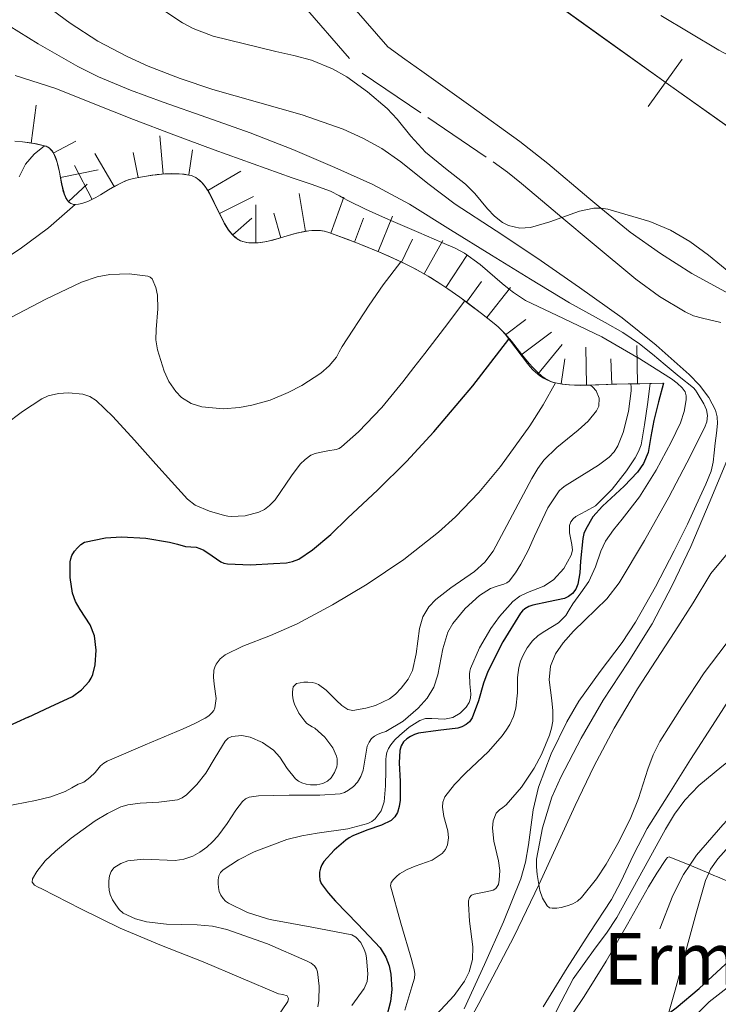
# Model space of a CAD drawing. Extents: x 566082 to 570566, y 693861 to 696874.
# Drawn here: x 567348 to 567483, y 695649 to 695839 of the extents above; entities that cross this region are included whole.
import ezdxf
from ezdxf.enums import TextEntityAlignment as Align

# ---------------------------------------------------------------- set-up
doc = ezdxf.new("R2010")
doc.units = 0
doc.header["$MEASUREMENT"] = 0
doc.linetypes.add('DGN Style 2', pattern=[45.35625, 27.21375, -18.1425])
doc.linetypes.add('DGN Style 5', pattern=[31.749375, 13.606875, -18.1425])
for name, color, linetype in [('Nivel 12', 7, 'Continuous'), ('Nivel 20', 7, 'Continuous'), ('Nivel 5', 7, 'Continuous'), ('Nivel 59', 7, 'Continuous'), ('Nivel 6', 7, 'Continuous'), ('Nivel 60', 7, 'Continuous'), ('Nivel 7', 7, 'Continuous'), ('Nivel 8', 7, 'Continuous'), ('Nivel 9', 7, 'Continuous')]:
    doc.layers.add(name, color=color, linetype=linetype)
doc.styles.add('Style-font002', font='font002.shx')

msp = doc.modelspace()

# ---------------------------------------------------------------- linework, layer by layer
at = {"layer": 'Nivel 20', "color": 7, "linetype": 'Continuous', "lineweight": 0}
msp.add_polyline3d([(567517.595, 695843.0590000001, 324.149), (567511.6950000001, 695838.0760000001, 324.231), (567505.051, 695833.345, 324.312), (567501.237, 695831.0900000001, 324.349), (567498.2110000001, 695829.763, 324.376), (567495.9280000001, 695829.101, 324.397), (567494.24, 695828.844, 324.413), (567491.797, 695828.926, 324.438), (567489.523, 695829.6699999999, 324.465), (567483.0800000001, 695833.1240000001, 324.547), (567471.8940000001, 695839.7790000001, 324.69)], dxfattribs=at)
at = {"layer": 'Nivel 5', "color": 30, "linetype": 'Continuous', "lineweight": 0}
for p, q in [((567350.3600000001, 695815.179, 0.011), (567351.3430000001, 695822.4990000001, 0.011)), ((567375.862, 695809.183, 0.011), (567375.2050000001, 695816.5390000001, 0.011)), ((567354.631, 695813.2150000001, 0.011), (567358.963, 695815.557, 0.011)), ((567366.409, 695806.7779999999, 0.011), (567362.665, 695813.1429999999, 0.011)), ((567370.9890000001, 695808.5009999999, 0.011), (567370.041, 695813.3319999999, 0.011)), ((567380.7690000001, 695809.0120000001, 0.011), (567381.4990000001, 695813.881, 0.011)), ((567362.155, 695804.3019999999, 0.011), (567358.7490000001, 695810.8559999999, 0.011)), ((567356.0290000001, 695808.517, 0.011), (567363.2679999999, 695809.9809999999, 0.011)), ((567384.459, 695805.9890000001, 0.011), (567390.824, 695809.736, 0.011)), ((567357.585, 695803.9010000001, 0.011), (567361.199, 695807.2450000001, 0.011)), ((567403.3260000001, 695798.125, 0.011), (567402.0800000001, 695805.4040000001, 0.011)), ((567386.685, 695801.5989999999, 0.011), (567393.3060000001, 695804.871, 0.011)), ((567393.756, 695795.8859999999, 0.011), (567393.7180000001, 695803.271, 0.011)), ((567408.1680000001, 695797.773, 0.011), (567410.7280000001, 695804.7010000001, 0.011)), ((567398.5630000001, 695796.895, 0.011), (567397.19, 695801.6229999999, 0.011)), ((567389.2550000001, 695797.4269999999, 0.011), (567392.969, 695800.659, 0.011)), ((567412.787, 695796.067, 0.011), (567414.493, 695800.685, 0.011)), ((567417.358, 695794.2390000001, 0.011), (567420.1229999999, 695801.088, 0.011)), ((567421.8389999999, 695792.199, 0.011), (567423.983, 695796.632, 0.011)), ((567426.1910000001, 695789.8999999999, 0.011), (567429.811, 695796.337, 0.011)), ((567430.3700000001, 695787.3, 0.011), (567434.476, 695793.4380000001, 0.011)), ((567434.388, 695784.4550000001, 0.011), (567437.297, 695788.4269999999, 0.011)), ((567438.3060000001, 695781.473, 0.011), (567442.842, 695787.3019999999, 0.011)), ((567441.9299999999, 695778.163, 0.011), (567445.858, 695781.131, 0.011)), ((567444.899, 695774.2350000001, 0.011), (567450.791, 695778.6880000001, 0.011)), ((567448.1610000001, 695770.5700000001, 0.011), (567452.851, 695776.2749999999, 0.011)), ((567457.5390000001, 695768.413, 0.011), (567457.4439999999, 695775.798, 0.011)), ((567467.382, 695768.69, 0.011), (567467.2649999999, 695776.075, 0.011)), ((567452.6300000001, 695768.679, 0.011), (567453.3840000001, 695773.5449999999, 0.011)), ((567462.46, 695768.5900000001, 0.011), (567462.2660000001, 695773.51, 0.011))]:
    msp.add_line(p, q, dxfattribs=at)
at = {"layer": 'Nivel 5', "color": 30, "linetype": 'Continuous', "lineweight": 0, "elevation": 0.001, "flags": 128}
for points in [[(567347.2280000001, 695815.5260000001), (567348.6950000001, 695815.402), (567350.8500000001, 695815.1130000001), (567352.939, 695814.665), (567353.2919999999, 695814.541), (567353.604, 695814.3729999999), (567353.881, 695814.1669999999), (567354.1259999999, 695813.9299999999), (567354.345, 695813.6680000001), (567354.5390000001, 695813.3870000001), (567354.871, 695812.7720000001), (567355.1370000001, 695812.1240000001), (567355.3530000001, 695811.466), (567355.5320000001, 695810.815), (567355.8230000001, 695809.5360000001), (567356.2790000001, 695807.2790000001), (567356.463, 695806.4809999999), (567356.6410000001, 695805.824), (567356.815, 695805.291), (567356.9839999999, 695804.8640000001), (567357.149, 695804.523), (567357.3060000001, 695804.254), (567357.4550000001, 695804.0419999999), (567357.744, 695803.729), (567357.987, 695803.547), (567358.185, 695803.443), (567358.51, 695803.342), (567358.8700000001, 695803.311), (567359.53, 695803.368), (567360.156, 695803.4990000001), (567360.7479999999, 695803.6810000001), (567361.307, 695803.898), (567361.8360000001, 695804.1370000001), (567362.837, 695804.6570000001), (567363.723, 695805.169), (567365.294, 695806.122), (567366.4879999999, 695806.824), (567367.392, 695807.31), (567368.074, 695807.638), (567368.588, 695807.8570000001), (567369.362, 695808.132), (567370.1399999999, 695808.334), (567371.4469999999, 695808.5900000001), (567372.619, 695808.7949999999), (567373.6599999999, 695808.952), (567374.577, 695809.068), (567376.1840000001, 695809.212), (567377.3800000001, 695809.26), (567378.2649999999, 695809.256), (567378.9199999999, 695809.229), (567379.8840000001, 695809.1440000001), (567380.821, 695809.004), (567381.2930000001, 695808.8859999999), (567381.7250000001, 695808.7209999999), (567382.121, 695808.517), (567382.4850000001, 695808.2790000001), (567382.8200000001, 695808.0150000001), (567383.426, 695807.415), (567383.9480000001, 695806.7620000001), (567384.405, 695806.081), (567384.8090000001, 695805.395), (567387.6059999999, 695799.7339999999), (567387.9890000001, 695799.084), (567388.3400000001, 695798.547), (567388.663, 695798.1059999999), (567389.2679999999, 695797.4110000001), (567389.7609999999, 695796.963), (567390.1540000001, 695796.6740000001), (567390.788, 695796.324), (567391.479, 695796.084), (567391.9569999999, 695795.983), (567392.8999999999, 695795.881), (567393.8019999999, 695795.8859999999), (567394.662, 695795.9650000001), (567395.4780000001, 695796.095), (567397.0290000001, 695796.449), (567399.7820000001, 695797.2490000001), (567401.848, 695797.8260000001), (567402.618, 695798.004)], [(567402.618, 695798.004), (567403.9510000001, 695798.2320000001), (567404.9369999999, 695798.3130000001), (567405.6669999999, 695798.3119999999), (567406.2080000001, 695798.271), (567407.0079999999, 695798.139), (567407.7919999999, 695797.912), (567413.318, 695795.871), (567417.443, 695794.2050000001), (567420.5079999999, 695792.8430000001), (567422.781, 695791.744), (567424.4680000001, 695790.868), (567426.966, 695789.4639999999), (567429.416, 695787.9380000001), (567430.774, 695787.03), (567433.0860000001, 695785.408), (567434.7779999999, 695784.169), (567437.271, 695782.2790000001), (567439.7379999999, 695780.3589999999), (567440.5179999999, 695779.6880000001), (567441.209, 695778.9950000001), (567441.8260000001, 695778.3), (567446.125, 695772.6130000001), (567446.692, 695771.959), (567447.206, 695771.4180000001), (567447.672, 695770.9720000001), (567448.531, 695770.2660000001), (567449.2180000001, 695769.807), (567449.76, 695769.507), (567450.6200000001, 695769.139), (567451.5449999999, 695768.8759999999), (567452.2860000001, 695768.733), (567452.98, 695768.625), (567454.2820000001, 695768.4850000001), (567455.4210000001, 695768.4199999999), (567456.4169999999, 695768.399), (567458.1610000001, 695768.4210000001), (567463.3940000001, 695768.6270000001), (567467.8489999999, 695768.6980000001), (567470.077, 695768.744), (567472.4070000001, 695768.8200000001)]]:
    msp.add_lwpolyline(points, dxfattribs=at)
at = {"layer": 'Nivel 59', "color": 30, "linetype": 'Continuous', "lineweight": 30, "extrusion": (0.002426709967863405, -0.005182069360129365, 0.9999836284839262), "elevation": -1853.400869325866, "flags": 128}
msp.add_lwpolyline([(567347.1933851468, 695704.0647746692), (567333.6164226979, 695697.8996918907), (567317.2504733151, 695690.0425863932)], dxfattribs=at)
at = {"layer": 'Nivel 6', "color": 30, "linetype": 'Continuous', "lineweight": 0, "flags": 128}
for points, elevation in [([(567373.1300000001, 695842.656), (567379.5970000001, 695838.3929999999), (567381.662, 695837.2650000001), (567385.49, 695835.7919999999), (567397.5930000001, 695832.872), (567401.04, 695832.0449999999), (567404.4839999999, 695831.162), (567408.49, 695829.5320000001), (567411.314, 695827.9310000001), (567415.3030000001, 695825.0660000001), (567419.0449999999, 695821.8330000001), (567420.993, 695819.777), (567423.628, 695816.479), (567426.456, 695813.398), (567430.2990000001, 695810.2749999999), (567434.176, 695807.217), (567435.969, 695805.4269999999), (567438.4480000001, 695802.486), (567439.7930000001, 695801.087), (567441.334, 695799.852), (567442.466, 695799.2420000001), (567444.6969999999, 695798.756), (567446.744, 695798.895), (567450.4680000001, 695799.9569999999), (567452.783, 695800.8)], 330), ([(567354.453, 695840.8430000001), (567357.8729999999, 695838.315), (567363.237, 695834.8700000001), (567368.888, 695831.8559999999), (567372.9469999999, 695830.031), (567379.1440000001, 695827.646), (567385.4380000001, 695825.5279999999), (567394.034, 695823.088), (567402.6359999999, 695820.6510000001), (567410.551, 695817.8570000001), (567414.3770000001, 695816.145), (567418.0490000001, 695814.091), (567421.7039999999, 695811.5390000001), (567426.905, 695807.3900000001), (567432.2110000001, 695803.4029999999), (567440.0760000001, 695798.219), (567447.9310000001, 695793.013), (567456.2180000001, 695787.2890000001), (567464.4240000001, 695781.439), (567471.0179999999, 695776.176), (567477.337, 695770.523), (567479.3570000001, 695768.446), (567481.1270000001, 695766.051), (567482.419, 695763.6170000001), (567482.7690000001, 695762.3500000001), (567482.8119999999, 695761.0530000001), (567482.604, 695759.146), (567482.3899999999, 695757.2390000001), (567482.185, 695755.398), (567481.969, 695753.557), (567481.5889999999, 695751.815), (567480.602, 695749.304), (567479.443, 695746.8489999999), (567477.0109999999, 695741.6159999999), (567474.4839999999, 695736.435), (567470.845, 695729.4890000001), (567467.003, 695722.6599999999), (567464.4410000001, 695718.7520000001), (567460.1669999999, 695713.175), (567456.068, 695707.432), (567453.753, 695703.449)], 335), ([(567344.212, 695838.952), (567351.744, 695834.341), (567359.402, 695829.919), (567363.392, 695827.936), (567369.568, 695825.3970000001), (567375.8389999999, 695823.0819999999), (567384.257, 695820.1159999999), (567392.663, 695817.125), (567400.8629999999, 695813.9070000001), (567408.9850000001, 695810.48), (567416.314, 695807.155), (567423.3870000001, 695803.345), (567431.317, 695798.4310000001), (567439.237, 695793.5079999999), (567446.7609999999, 695788.9070000001), (567454.2890000001, 695784.314), (567461.1470000001, 695780.5419999999), (567464.551, 695778.619), (567467.7930000001, 695776.4410000001), (567470.2720000001, 695774.4269999999), (567472.706, 695772.3640000001), (567475.4439999999, 695770.132), (567478.1799999999, 695767.892), (567478.56, 695767.466), (567478.881, 695766.9720000001), (567480.192, 695764.8090000001), (567480.672, 695763.7), (567480.9240000001, 695762.5689999999), (567480.771, 695761.3829999999), (567480.291, 695760.217), (567476.9110000001, 695753.4780000001), (567473.4070000001, 695746.8489999999), (567468.7579999999, 695738.4850000001), (567463.8629999999, 695730.2779999999), (567461.46, 695727.1769999999), (567457.1980000001, 695723.051), (567455.047, 695720.963), (567453.051, 695718.6969999999), (567451.5689999999, 695716.564), (567450.567, 695714.206), (567450.3160000001, 695711.565), (567450.835, 695707.55), (567451.0730000001, 695705.5460000001), (567451.033, 695703.56), (567450.814, 695702.202), (567450.426, 695700.8589999999), (567448.845, 695697.149), (567447.466, 695694.5150000001), (567445.0279999999, 695690.8130000001), (567442.0689999999, 695687.422), (567441.4110000001, 695686.933), (567440.733, 695686.473)], 340), ([(567347.2720000001, 695828.2180000001), (567355.145, 695825.702), (567362.625, 695822.6950000001), (567370.1159999999, 695819.712), (567377.8870000001, 695816.76), (567385.679, 695813.8640000001), (567393.189, 695811.162), (567400.7069999999, 695808.48), (567404.4140000001, 695807.206), (567408.112, 695805.905), (567409.879, 695804.996), (567410.669, 695804.541)], 345), ([(567348.038, 695808.629), (567349.2860000001, 695811.0930000001), (567350.9310000001, 695813.0419999999), (567352.939, 695814.665)], 395), ([(567344.4920000001, 695792.287), (567348.2760000001, 695794.7749999999), (567353.71, 695798.8119999999), (567358.8700000001, 695803.311)], 390), ([(567410.669, 695804.541), (567411.608, 695804.0009999999), (567414.885, 695802.4380000001), (567418.175, 695800.9040000001), (567419.774, 695800.2220000001)], 345), ([(567452.783, 695800.8), (567456.1699999999, 695802.033), (567458.9650000001, 695802.5900000001), (567460.328, 695802.6059999999)], 330), ([(567460.328, 695802.6059999999), (567461.658, 695802.3929999999), (567469.7790000001, 695800.0260000001), (567473.73, 695798.372), (567477.4990000001, 695796.1640000001), (567481.098, 695793.513), (567486.1089999999, 695789.3829999999), (567490.9839999999, 695785.0530000001), (567493.865, 695782.5619999999), (567494.6840000001, 695781.7180000001)], 330), ([(567419.774, 695800.2220000001), (567425.1769999999, 695797.9180000001), (567429.622, 695796.0020000001)], 345), ([(567429.622, 695796.0020000001), (567432.1680000001, 695794.9040000001), (567434.017, 695793.888), (567437.0079999999, 695791.7039999999), (567441.2609999999, 695788.0349999999), (567442.592, 695786.98)], 345), ([(567346.453, 695781.5090000001), (567353.1840000001, 695785.047), (567360.0519999999, 695788.304), (567363.122, 695789.3700000001), (567365.55, 695789.8160000001), (567369.264, 695789.949), (567372.902, 695789.4809999999), (567373.3470000001, 695789.298), (567373.693, 695788.936), (567374.425, 695787.281), (567374.743, 695785.798), (567374.804, 695783.1510000001), (567374.4639999999, 695779.155), (567374.4569999999, 695777.1910000001), (567374.7779999999, 695775.277), (567376.02, 695771.1510000001), (567376.9299999999, 695769.1540000001), (567378.267, 695767.206), (567379.392, 695766.078), (567381.2649999999, 695764.895), (567383.2930000001, 695764.2590000001), (567387.412, 695763.902), (567390.585, 695764.1240000001), (567392.9739999999, 695764.547), (567396.517, 695765.567), (567399.94, 695767.013), (567402.605, 695768.3759999999), (567406.2779999999, 695770.726), (567407.881, 695772.1640000001), (567409.274, 695773.8530000001), (567409.838, 695774.8740000001), (567410.381, 695775.888), (567415.5989999999, 695783.9010000001), (567418.321, 695787.835), (567421.72, 695792.24)], 385), ([(567442.592, 695786.98), (567443.449, 695786.301), (567445.781, 695784.804), (567453.122, 695781.3), (567460.4750000001, 695777.791), (567467.2860000001, 695773.862), (567467.3, 695773.8530000001)], 345), ([(567345.29, 695760.7679999999), (567348.683, 695763.3840000001), (567352.398, 695765.7930000001), (567353.673, 695766.369), (567355.6259999999, 695766.8400000001), (567357.577, 695766.9680000001), (567360.3430000001, 695766.7069999999), (567361.683, 695766.2450000001), (567362.9010000001, 695765.4469999999), (567366.1030000001, 695762.4140000001), (567370.3119999999, 695757.8200000001), (567374.413, 695753.1910000001), (567377.4299999999, 695749.815), (567380.514, 695746.4610000001), (567382.047, 695745.264), (567384.754, 695744.095), (567387.663, 695743.2660000001), (567388.3219999999, 695743.122), (567388.9809999999, 695743.06), (567391.659, 695743.2010000001), (567394.3360000001, 695743.8970000001), (567395.406, 695744.4650000001), (567396.348, 695745.1950000001), (567397.4720000001, 695746.307), (567400.6030000001, 695750.9439999999), (567402.253, 695753.1570000001), (567403.2350000001, 695754.1059999999), (567404.372, 695754.898), (567405.1610000001, 695755.2409999999), (567405.986, 695755.466), (567407.621, 695755.7479999999), (567409.253, 695756.0519999999), (567409.787, 695756.233), (567410.271, 695756.527), (567413.548, 695759.4580000001), (567418.0120000001, 695764.1070000001), (567422.1030000001, 695769.061), (567424.2450000001, 695771.817), (567426.372, 695774.5830000001), (567430.1089999999, 695779.493), (567434.0530000001, 695784.7039999999)], 380), ([(567467.3, 695773.8530000001), (567473.9480000001, 695769.6370000001), (567475.0179999999, 695768.8330000001), (567476.0260000001, 695767.932), (567476.5819999999, 695767.1699999999), (567476.774, 695766.375), (567476.747, 695765.577), (567476.369, 695763.365), (567475.6599999999, 695761.1869999999), (567473.885, 695757.415), (567470.9750000001, 695752.057), (567467.7660000001, 695746.881), (567464.442, 695742.6030000001), (567462.7339999999, 695740.507), (567461.196, 695738.3), (567460.29, 695736.413), (567459.271, 695733.4010000001), (567457.9680000001, 695730.541), (567456.452, 695728.3630000001), (567454.9169999999, 695726.2010000001), (567454.227, 695725.0700000001), (567453.5260000001, 695723.9450000001), (567452.1259999999, 695722.5430000001), (567449.5149999999, 695720.9340000001), (567448.229, 695720.094), (567447.1089999999, 695719.071), (567446.1159999999, 695717.767), (567445.3, 695716.3330000001), (567444.8119999999, 695715.1669999999), (567444.4680000001, 695713.967), (567444.2280000001, 695712.0160000001), (567444.212, 695709.044), (567443.932, 695706.1070000001)], 345), ([(567345.206, 695687.1359999999), (567351.196, 695688.2790000001), (567354.132, 695688.987), (567356.9550000001, 695690.013), (567358.213, 695690.6969999999), (567359.462, 695691.3970000001), (567360, 695691.601), (567360.534, 695691.8260000001), (567361.683, 695692.6799999999), (567362.7069999999, 695693.6869999999), (567363.229, 695694.3330000001), (567363.767, 695694.966), (567364.378, 695695.466), (567365.057, 695695.862), (567372.3770000001, 695698.994), (567379.7, 695702.081), (567381.844, 695703.078), (567383.963, 695704.1429999999), (567384.6359999999, 695704.6059999999), (567385.2409999999, 695705.1880000001), (567385.592, 695705.631), (567385.825, 695706.132), (567386.041, 695707.9340000001), (567385.6810000001, 695710.7050000001), (567385.5430000001, 695712.085), (567385.649, 695713.439), (567385.8060000001, 695714.0160000001), (567386.0689999999, 695714.5730000001), (567386.825, 695715.6140000001), (567387.7919999999, 695716.4010000001), (567391.2339999999, 695718.064), (567396.531, 695720.104), (567401.702, 695722.3670000001), (567408.5260000001, 695726.067), (567415.2390000001, 695730.0109999999), (567422.3019999999, 695734.7790000001), (567429.003, 695740.078), (567432.236, 695743.021), (567436.7339999999, 695747.73), (567440.9240000001, 695752.7690000001), (567446.587, 695760.594), (567449.1529999999, 695764.6640000001), (567451.5449999999, 695768.8759999999)], 370), ([(567466.101, 695768.6710000001), (567466.1840000001, 695768.047), (567466.1910000001, 695767.3740000001), (567465.6699999999, 695763.3330000001), (567464.5959999999, 695759.3260000001), (567463.5660000001, 695756.747), (567462.8500000001, 695755.5830000001), (567461.9180000001, 695754.5549999999), (567459.868, 695752.9839999999), (567456.6159999999, 695751.0320000001), (567453.4269999999, 695749.007), (567452.8319999999, 695748.574), (567452.291, 695748.0730000001), (567450.047, 695744.7490000001), (567447.521, 695739.3), (567446.297, 695736.5519999999), (567444.889, 695733.902), (567443.8670000001, 695732.202), (567442.618, 695730.6300000001), (567442.1370000001, 695730.297), (567441.6059999999, 695730.0560000001), (567440.3090000001, 695729.629), (567439.013, 695729.1669999999), (567436.881, 695727.8500000001), (567434.1140000001, 695725.3470000001), (567431.7280000001, 695722.425), (567430.771, 695720.7749999999), (567429.7860000001, 695717.5730000001), (567428.8430000001, 695712.531), (567428.0819999999, 695710.1440000001), (567426.8030000001, 695707.9950000001), (567425.0630000001, 695706.0700000001), (567422.138, 695703.5900000001), (567418.8400000001, 695701.592), (567418.006, 695701.3060000001), (567417.176, 695701.021), (567416.598, 695700.6840000001), (567416.0800000001, 695700.24), (567415.571, 695699.5460000001), (567415.233, 695698.7749999999), (567414.8160000001, 695696.4380000001), (567414.416, 695694.104), (567413.9650000001, 695692.9299999999), (567413.327, 695691.8189999999), (567412.564, 695690.946), (567411.6359999999, 695690.243), (567410.8319999999, 695689.807), (567409.98, 695689.5719999999), (567406.0560000001, 695689.31), (567400.158, 695689.2890000001), (567394.2679999999, 695689.142), (567393.3459999999, 695689.064), (567392.429, 695688.909), (567391.727, 695688.587), (567391.1370000001, 695688.064), (567389.848, 695686.4269999999), (567388.202, 695683.827), (567386.406, 695681.3559999999), (567385.371, 695680.2690000001), (567384.2520000001, 695679.2450000001), (567382.9469999999, 695678.318), (567381.5660000001, 695677.548), (567379.8019999999, 695676.915), (567378.152, 695676.702), (567372.03, 695676.925), (567369.051, 695676.6030000001), (567367.652, 695676.0889999999), (567366.3400000001, 695675.247), (567365.78, 695674.554), (567365.497, 695673.7320000001), (567365.352, 695672.773), (567365.334, 695671.8160000001), (567365.406, 695670.97), (567365.6059999999, 695670.1300000001), (567366.0930000001, 695669.1070000001), (567366.7010000001, 695668.1540000001), (567367.321, 695667.2420000001), (567368.1240000001, 695666.5009999999), (567370.473, 695665.3999999999), (567372.6170000001, 695664.8219999999), (567376.5009999999, 695664.405), (567382.4310000001, 695664.2930000001), (567385.341, 695664.0360000001), (567388.152, 695663.382), (567395.9469999999, 695660.587), (567403.6329999999, 695657.2779999999), (567404.378, 695656.8740000001), (567405.0549999999, 695656.328), (567405.4380000001, 695655.784), (567405.6399999999, 695655.1669999999), (567405.9709999999, 695652.416), (567405.8859999999, 695649.6699999999), (567405.717, 695648.469)], 360), ([(567469.8360000001, 695768.7409999999), (567469.2930000001, 695764.6910000001), (567468.7220000001, 695760.7660000001), (567468.4210000001, 695758.8500000001), (567468.064, 695756.9410000001), (567467.6059999999, 695755.652), (567466.923, 695754.432), (567465.267, 695751.871), (567462.477, 695748.344), (567459.2679999999, 695745.166), (567457.396, 695744.0970000001), (567455.4569999999, 695743.0860000001), (567454.936, 695742.6240000001), (567454.5279999999, 695742.067), (567454.2579999999, 695741.3200000001), (567454.271, 695739.909), (567454.7309999999, 695737.6969999999), (567454.8160000001, 695736.619), (567454.592, 695735.604), (567453.146, 695733.0719999999), (567451.1640000001, 695730.8640000001), (567449.2779999999, 695729.6470000001), (567446.1529999999, 695728.413), (567444.6640000001, 695727.6910000001), (567443.351, 695726.669), (567440.7790000001, 695723.7579999999), (567439.0789999999, 695721.45), (567436.8970000001, 695717.7579999999), (567435.1599999999, 695713.7479999999), (567435.006, 695713.217), (567434.936, 695712.679), (567435.0560000001, 695710.7590000001), (567435.213, 695708.838), (567435.162, 695708.0220000001), (567434.929, 695707.213), (567434.3430000001, 695706.2509999999), (567433.156, 695705.129), (567431.719, 695704.2930000001), (567430.159, 695703.9480000001), (567427.6880000001, 695704.104), (567426.497, 695704.0730000001), (567425.398, 695703.717), (567423.3470000001, 695702.408), (567421.4480000001, 695700.838), (567420.5760000001, 695699.97), (567419.78, 695699.0290000001), (567419.3090000001, 695698.324), (567418.99, 695697.548), (567418.8589999999, 695696.851), (567418.814, 695696.149), (567418.8189999999, 695695.135), (567418.8260000001, 695694.1200000001), (567418.747, 695691.074), (567418.513, 695688.031), (567417.926, 695686.2930000001), (567416.744, 695684.7450000001), (567416.0930000001, 695684.2), (567415.355, 695683.8430000001), (567411.4890000001, 695682.8230000001), (567405.575, 695681.943), (567402.631, 695681.4510000001), (567399.7379999999, 695680.712), (567393.412, 695678.3700000001), (567390.381, 695676.824), (567387.425, 695674.861), (567386.916, 695674.341), (567386.6059999999, 695673.699), (567386.4720000001, 695672.967), (567386.4610000001, 695672.2350000001), (567386.5149999999, 695671.4650000001), (567386.672, 695670.696), (567386.98, 695669.9880000001), (567387.4210000001, 695669.3459999999), (567387.888, 695668.827), (567388.4410000001, 695668.4169999999), (567392.1300000001, 695666.625), (567395.9780000001, 695665.3999999999), (567396.844, 695665.212), (567404.5430000001, 695663.845), (567412.244, 695662.311), (567413.05, 695661.913), (567413.9680000001, 695660.845), (567414.6510000001, 695659.5260000001), (567414.939, 695658.669), (567415.0760000001, 695657.8019999999), (567415.3570000001, 695654.8230000001), (567415.213, 695653.3570000001), (567414.6410000001, 695652.0050000001), (567412.2339999999, 695648.6869999999)], 355), ([(567421.75, 695709.9240000001), (567423.148, 695711.6610000001), (567423.9410000001, 695713.3570000001), (567424.686, 695716.5689999999), (567425.334, 695721.4610000001), (567425.9539999999, 695723.699), (567427.084, 695725.6499999999), (567428.476, 695727.088), (567431.354, 695729.298), (567435.926, 695732.477), (567437.942, 695734.2890000001), (567439.544, 695736.425), (567443.277, 695743.4310000001), (567447.006, 695750.45), (567447.557, 695751.398), (567448.1240000001, 695752.335), (567449.2890000001, 695753.9310000001), (567451.794, 695756.379), (567455.956, 695759.73), (567457.8840000001, 695761.5009999999), (567459.503, 695763.483), (567459.892, 695764.3800000001), (567459.97, 695765.9369999999), (567459.426, 695767.338), (567458.774, 695768.0430000001), (567458.287, 695768.426)], 365), ([(567485.0819999999, 695754.9469999999), (567481.3940000001, 695746.101), (567477.6780000001, 695737.317), (567474.087, 695729.79), (567470.2309999999, 695722.3910000001), (567465.5590000001, 695714.97), (567460.767, 695707.6200000001), (567456.523, 695700.3049999999), (567452.564, 695692.74), (567450.8829999999, 695688.919), (567449.0260000001, 695683.006), (567447.885, 695676.9610000001), (567447.865, 695675.467), (567448.051, 695673.9650000001), (567448.5320000001, 695670.8859999999), (567449.038, 695669.395), (567449.939, 695667.9340000001), (567450.3970000001, 695667.575), (567450.926, 695667.4539999999), (567451.7990000001, 695667.479), (567452.6680000001, 695667.629), (567453.808, 695667.932), (567454.923, 695668.3430000001), (567455.8219999999, 695668.835), (567456.594, 695669.517), (567459.476, 695673.1699999999), (567461.3659999999, 695676.006), (567463.871, 695680.412), (567466.1070000001, 695684.993), (567467.5460000001, 695688.672), (567469.3700000001, 695694.307), (567470.4140000001, 695697.057), (567471.717, 695699.686), (567475.9450000001, 695706.327), (567480.2379999999, 695712.9340000001), (567487.358, 695722.244)], 330), ([(567449.179, 695648.442), (567453.81, 695655.98), (567458.084, 695662.571), (567462.334, 695669.179), (567464.1740000001, 695672.541), (567466.598, 695677.7720000001), (567469.27, 695682.8640000001), (567473.442, 695689.5150000001), (567477.6370000001, 695696.152), (567482.4369999999, 695703.666), (567487.233, 695711.182), (567488.3049999999, 695713.5150000001), (567489.2509999999, 695717.317), (567490.3800000001, 695721.0860000001), (567490.8319999999, 695721.9450000001), (567491.466, 695722.7180000001), (567492.8659999999, 695723.686), (567494.4110000001, 695724.284), (567496.415, 695724.7180000001), (567500.0460000001, 695724.784), (567505.4340000001, 695724.4099999999)], 335), ([(567397.852, 695646.415), (567399.933, 695649.4909999999), (567400.031, 695650.037), (567399.7579999999, 695650.5320000001), (567398.935, 695650.8230000001), (567398.0730000001, 695650.962), (567390.8219999999, 695654.0349999999), (567383.5889999999, 695657.138), (567375.521, 695660.3030000001), (567367.527, 695663.6510000001), (567359.9580000001, 695667.3640000001), (567352.4450000001, 695671.1880000001), (567351.7150000001, 695671.5549999999), (567350.987, 695671.935), (567350.5830000001, 695672.493), (567350.598, 695673.1599999999), (567351.442, 695674.575), (567353.092, 695676.615), (567355.077, 695678.497), (567358.1070000001, 695680.9950000001), (567362.6939999999, 695684.315), (567365.118, 695685.754), (567367.6980000001, 695687.027), (567368.3530000001, 695687.2609999999), (567369.023, 695687.423), (567371.396, 695687.7479999999), (567375.0020000001, 695687.932), (567378.578, 695688.413), (567379.5190000001, 695688.7679999999), (567380.3659999999, 695689.344), (567382.3570000001, 695691.3470000001), (567384.0760000001, 695693.5220000001), (567385.8770000001, 695696.592), (567387.7919999999, 695699.706), (567388.3929999999, 695700.29), (567389.077, 695700.6510000001), (567391.054, 695700.8289999999), (567392.6370000001, 695700.5120000001), (567395.0020000001, 695699.476), (567397.142, 695697.973), (567398.3570000001, 695696.648), (567399.774, 695694.4550000001), (567401.399, 695692.4639999999), (567401.967, 695692.0079999999), (567402.611, 695691.649), (567403.446, 695691.4110000001), (567404.2890000001, 695691.318), (567405.486, 695691.3200000001), (567406.6799999999, 695691.541), (567407.5490000001, 695692.0050000001), (567408.254, 695692.6570000001), (567408.9310000001, 695693.645), (567409.3570000001, 695694.7420000001), (567409.4269999999, 695695.271), (567409.4310000001, 695695.8), (567409.4099999999, 695696.3230000001), (567409.3060000001, 695696.844), (567408.5989999999, 695698.4310000001), (567407.064, 695700.483), (567405.1089999999, 695702.2069999999), (567404.585, 695702.5009999999), (567404.065, 695702.784), (567403.5900000001, 695703.1470000001), (567403.156, 695703.5700000001), (567402.0419999999, 695705.125), (567401.2150000001, 695706.8400000001), (567401.0120000001, 695707.4469999999), (567400.8759999999, 695708.0689999999), (567400.8119999999, 695708.6669999999), (567400.79, 695709.2660000001), (567400.9210000001, 695710.2280000001), (567401.5800000001, 695710.827), (567402.27, 695711.007), (567402.966, 695711.077), (567403.77, 695711.0970000001), (567404.5730000001, 695711.0430000001), (567405.203, 695710.8870000001), (567405.8060000001, 695710.6300000001), (567407.3230000001, 695709.581), (567409.27, 695707.5789999999), (567410.2919999999, 695706.6170000001), (567411.466, 695705.824), (567412.432, 695705.6429999999), (567414.9410000001, 695706.0819999999), (567416.8300000001, 695706.625), (567419.4990000001, 695707.912), (567420.692, 695708.8160000001), (567421.75, 695709.9240000001)], 365), ([(567443.932, 695706.1070000001), (567443.456, 695704.5009999999), (567442.754, 695702.9639999999), (567442.037, 695701.825), (567441.2590000001, 695700.75), (567438.6200000001, 695697.73), (567434.186, 695693.5549999999), (567432.0730000001, 695691.3729999999), (567430.2250000001, 695688.9750000001), (567429.7990000001, 695687.952), (567429.719, 695686.9890000001), (567430.014, 695685.1939999999), (567430.763, 695682.4029999999), (567430.929, 695681.037), (567430.7409999999, 695679.737), (567430.352, 695678.8119999999), (567429.712, 695678.0079999999), (567427.727, 695676.747), (567424.506, 695675.568), (567422.9310000001, 695674.952), (567421.47, 695674.1059999999), (567420.8559999999, 695673.6159999999), (567420.2949999999, 695673.0179999999), (567419.8670000001, 695672.4369999999), (567419.729, 695671.824), (567421.6980000001, 695664.6170000001), (567423.8289999999, 695657.379), (567424.047, 695656.5190000001), (567424.254, 695655.655), (567424.396, 695654.8019999999), (567424.3260000001, 695653.956), (567424.0860000001, 695653.1359999999), (567423.8430000001, 695652.317), (567422.4950000001, 695647.7620000001)], 345), ([(567453.753, 695703.449), (567450.753, 695697.2579999999), (567448.29, 695690.828), (567447.236, 695686.442), (567446.3600000001, 695679.696), (567445.7890000001, 695676.365), (567444.852, 695673.1329999999), (567441.506, 695664.818), (567437.827, 695656.6270000001), (567433.913, 695648.0190000001)], 335), ([(567461.3800000001, 695662.6710000001), (567463.3729999999, 695665.702), (567466.48, 695671.277), (567469.548, 695676.881), (567472.797, 695682.7579999999), (567474.548, 695685.622), (567476.5460000001, 695688.352), (567479.21, 695691.1669999999), (567483.665, 695694.8489999999), (567488.254, 695698.4210000001), (567489.288, 695699.2450000001), (567490.344, 695700.0260000001), (567491.155, 695700.4610000001), (567492.8289999999, 695700.7150000001), (567494.4199999999, 695700.4720000001), (567498.3570000001, 695699.034)], 340), ([(567440.733, 695686.473), (567440.128, 695685.828), (567439.5560000001, 695684.3119999999), (567439.408, 695682.9340000001), (567439.689, 695680.4410000001), (567440.571, 695676.621), (567440.824, 695674.73), (567440.71, 695672.885), (567440.53, 695672.047), (567440.0730000001, 695671.2849999999), (567439.558, 695670.97), (567439.004, 695670.8060000001), (567437.4480000001, 695670.504), (567435.8910000001, 695670.1810000001), (567435.342, 695669.967), (567434.933, 695669.56), (567434.7860000001, 695668.9299999999), (567434.773, 695668.2960000001), (567434.9550000001, 695665), (567435.6159999999, 695660.0349999999), (567435.565, 695657.5819999999), (567434.9169999999, 695655.1699999999), (567433.9979999999, 695653.382), (567431.99, 695650.6100000001), (567428.5179999999, 695646.8800000001)], 340), ([(567452.5900000001, 695643.709), (567457.074, 695650.423), (567461.338, 695657.2749999999), (567465.439, 695664.4180000001), (567469.4809999999, 695671.5989999999), (567471.1000000001, 695674.2509999999), (567472.8629999999, 695676.8559999999), (567473.159, 695677.2590000001), (567473.5249999999, 695677.406), (567477.4839999999, 695675.7820000001)], 345), ([(567477.4839999999, 695675.7820000001), (567477.8360000001, 695675.638), (567481.1370000001, 695674.223)], 345), ([(567481.1370000001, 695674.223), (567482.145, 695673.791), (567482.7990000001, 695673.5120000001), (567485.06, 695672.547)], 345), ([(567450.3189999999, 695644.922), (567452.6359999999, 695649.398), (567454.9510000001, 695653.865), (567459.1950000001, 695659.7609999999), (567461.3800000001, 695662.6710000001)], 340), ([(567478.0989999999, 695646.328), (567481.2220000001, 695649.372), (567484.676, 695652.088)], 355)]:
    msp.add_lwpolyline(points, dxfattribs=dict(at, elevation=elevation))
at = {"layer": 'Nivel 6', "color": 30, "linetype": 'Continuous', "lineweight": 30, "flags": 128}
for points, elevation in [([(567349.774, 695704.328), (567354.0630000001, 695706.3300000001), (567358.341, 695708.3630000001), (567360.071, 695709.5989999999), (567361.5419999999, 695711.2509999999), (567361.9610000001, 695711.9010000001), (567362.246, 695712.605), (567362.7069999999, 695714.4469999999), (567362.9340000001, 695717.2960000001), (567362.612, 695720.0519999999), (567361.7649999999, 695722.152), (567359.8300000001, 695725.146), (567358.9469999999, 695726.6840000001), (567358.3559999999, 695728.3189999999), (567357.885, 695731.3060000001), (567357.925, 695734.304), (567358.034, 695734.922), (567358.2379999999, 695735.53), (567358.729, 695736.3670000001), (567359.297, 695737.064), (567359.936, 695737.7080000001), (567360.655, 695738.1610000001), (567364.719, 695738.9780000001), (567367.8219999999, 695739.1540000001), (567372.4839999999, 695738.8740000001), (567377.0519999999, 695738.139), (567378.6089999999, 695737.7150000001), (567380.1699999999, 695737.311), (567381.176, 695737.2390000001), (567382.186, 695737.155), (567382.949, 695736.935), (567383.6799999999, 695736.611), (567385.31, 695735.477), (567386.952, 695734.3400000001), (567387.5800000001, 695734.077), (567388.2350000001, 695733.9310000001), (567392.6910000001, 695733.771), (567397.152, 695734.0220000001), (567399.618, 695734.169), (567400.8300000001, 695734.392), (567402.004, 695734.8729999999), (567404.689, 695736.6370000001), (567408.1880000001, 695739.638), (567411.5090000001, 695742.828), (567417.237, 695748.196), (567422.807, 695753.72), (567428.0819999999, 695759.4369999999), (567435.6270000001, 695768.3), (567442.5760000001, 695777.308)], 374.9999999999999), ([(567472.4070000001, 695768.8200000001), (567471.412, 695765.233), (567470.5149999999, 695761.619), (567469.987, 695758.537), (567469.425, 695755.46), (567468.531, 695753.3019999999), (567467.3829999999, 695751.6130000001), (567464.8300000001, 695748.946), (567460.619, 695745.1130000001), (567458.7790000001, 695743.024), (567457.385, 695740.6680000001), (567457.054, 695739.783), (567456.8130000001, 695738.872), (567456.392, 695734.456), (567456.2590000001, 695732.2320000001), (567455.895, 695730.0320000001), (567455.5, 695729.057), (567454.824, 695728.2), (567454.095, 695727.6470000001), (567453.2860000001, 695727.287), (567450.219, 695726.6370000001), (567447.162, 695725.994), (567446.389, 695725.6969999999), (567445.659, 695725.284), (567445.1980000001, 695724.889), (567444.8189999999, 695724.4210000001), (567441.416, 695718.881), (567438.5120000001, 695713.1370000001), (567437.6699999999, 695710.94), (567436.699, 695707.533), (567435.4469999999, 695704.192), (567434.9580000001, 695703.4780000001), (567434.2860000001, 695702.905), (567433.504, 695702.496), (567432.6799999999, 695702.2380000001), (567428.895, 695701.7960000001), (567425.1270000001, 695701.2930000001), (567424.334, 695701.01), (567423.571, 695700.629), (567422.8629999999, 695700.176), (567422.2420000001, 695699.581), (567421.7509999999, 695698.788), (567421.5090000001, 695697.923), (567421.371, 695695.5220000001), (567421.5560000001, 695691.905), (567421.551, 695688.3), (567421.3929999999, 695687.122), (567421.068, 695685.959), (567420.5730000001, 695685.0830000001), (567419.8260000001, 695684.416), (567418.006, 695683.514), (567415.169, 695682.547), (567412.4199999999, 695681.425), (567411.7609999999, 695681.051), (567411.1240000001, 695680.6300000001), (567408.862, 695678.7039999999), (567406.862, 695676.462), (567406.4750000001, 695675.8659999999), (567406.2, 695675.2110000001), (567406.033, 695674.453), (567406.0079999999, 695673.693), (567406.084, 695672.94), (567406.3659999999, 695672.2150000001), (567407.702, 695670.4480000001), (567409.115, 695668.8530000001), (567413.4410000001, 695664.3630000001), (567417.689, 695659.7949999999), (567418.7860000001, 695658.051), (567419.4410000001, 695656.3319999999), (567419.7930000001, 695654.72), (567419.949, 695651.754), (567419.7139999999, 695649.4979999999), (567418.8570000001, 695646.2350000001)], 350), ([(567473.388, 695647.1470000001), (567474.878, 695648.2209999999), (567479.284, 695651.9990000001), (567483.547, 695655.9169999999), (567489.5179999999, 695661.3659999999), (567495.497, 695666.8060000001), (567497.432, 695668.45), (567499.479, 695670.0009999999), (567500.415, 695670.493), (567501.4269999999, 695670.7930000001), (567504.5549999999, 695671.4010000001), (567506.943, 695671.6669999999), (567510.5179999999, 695671.662), (567513.993, 695671.047)], 350)]:
    msp.add_lwpolyline(points, dxfattribs=dict(at, elevation=elevation))
at = {"layer": 'Nivel 60', "color": 7, "linetype": 'Continuous', "lineweight": 0}
msp.add_polyline3d([(567449.274, 695843.783, 328.669), (567461.301, 695835.122, 328.594), (567473.3570000001, 695826.4990000001, 328.548), (567485.8999999999, 695817.5700000001, 328.534), (567504.7509999999, 695804.23, 328.535), (567514.2080000001, 695797.604, 328.53), (567523.6939999999, 695791.02, 328.512), (567528.179, 695787.953, 328.495), (567536.077, 695782.659, 328.452), (567547.9639999999, 695774.7790000001, 328.379), (567553.8910000001, 695770.814, 328.352), (567559.783, 695766.798, 328.338), (567573.94, 695756.98, 328.327), (567595.132, 695742.189, 328.316)], dxfattribs=at)
at = {"layer": 'Nivel 60', "color": 30, "linetype": 'Continuous', "lineweight": 0}
for points in [[(567347.1950000001, 695815.5090000001, 394.955), (567348.6699999999, 695815.389, 394.641), (567349.7609999999, 695815.264, 394.406), (567351.369, 695815.0109999999, 394.051), (567352.939, 695814.665, 393.695), (567353.31, 695814.538, 393.599), (567353.6370000001, 695814.3670000001, 393.494), (567353.925, 695814.159, 393.381), (567354.1780000001, 695813.9210000001, 393.264), (567354.4010000001, 695813.658, 393.141), (567354.598, 695813.3759999999, 393.016), (567354.9299999999, 695812.7590000001, 392.756), (567355.189, 695812.111, 392.493), (567355.396, 695811.452, 392.234), (567355.5619999999, 695810.801, 391.982), (567355.8260000001, 695809.5249999999, 391.492), (567356.2309999999, 695807.2720000001, 390.618), (567356.399, 695806.4750000001, 390.297), (567356.5660000001, 695805.8200000001, 390.024), (567356.733, 695805.288, 389.794), (567356.8999999999, 695804.862, 389.6), (567357.064, 695804.5220000001, 389.437), (567357.2239999999, 695804.253, 389.301), (567357.5419999999, 695803.854, 389.076), (567357.818, 695803.6200000001, 388.922), (567358.047, 695803.4850000001, 388.815), (567358.433, 695803.3530000001, 388.67), (567358.8700000001, 695803.311, 388.544), (567359.53, 695803.3659999999, 388.39), (567360.155, 695803.4950000001, 388.261), (567360.747, 695803.676, 388.153), (567361.3060000001, 695803.892, 388.063), (567361.835, 695804.1300000001, 387.989), (567362.8360000001, 695804.648, 387.874), (567363.7220000001, 695805.159, 387.799), (567365.294, 695806.112, 387.721), (567366.4890000001, 695806.815, 387.703), (567367.3929999999, 695807.3019999999, 387.713), (567368.075, 695807.631, 387.731), (567369.104, 695808.044, 387.776), (567369.621, 695808.206, 387.807), (567370.1399999999, 695808.334, 387.842), (567371.449, 695808.595, 387.953), (567372.622, 695808.8019999999, 388.075), (567374.71, 695809.091, 388.32), (567376.281, 695809.2250000001, 388.51), (567377.45, 695809.2660000001, 388.646)], [(567377.45, 695809.2660000001, 388.646), (567378.3160000001, 695809.2579999999, 388.738), (567379.5889999999, 695809.1780000001, 388.856), (567380.821, 695809.004, 388.94), (567381.2930000001, 695808.8859999999, 388.965), (567381.7250000001, 695808.7209999999, 388.988), (567382.122, 695808.5160000001, 389.009), (567382.487, 695808.2779999999, 389.029), (567382.824, 695808.0120000001, 389.047), (567383.1370000001, 695807.7250000001, 389.064), (567383.7050000001, 695807.0930000001, 389.094), (567384.199, 695806.422, 389.12), (567384.635, 695805.7339999999, 389.142), (567385.024, 695805.0490000001, 389.162), (567385.716, 695803.6880000001, 389.193), (567386.8870000001, 695801.226, 389.234), (567387.338, 695800.328, 389.245), (567387.7479999999, 695799.574, 389.253), (567388.1240000001, 695798.949, 389.259), (567388.467, 695798.433, 389.263), (567388.7820000001, 695798.0109999999, 389.266), (567389.368, 695797.3459999999, 389.27), (567389.842, 695796.919, 389.271), (567390.219, 695796.6429999999, 389.272), (567390.8230000001, 695796.311, 389.271), (567391.145, 695796.183, 389.271), (567391.479, 695796.084, 389.27), (567391.946, 695795.986, 389.268), (567392.405, 695795.923, 389.266), (567393.317, 695795.8829999999, 389.258), (567394.193, 695795.9310000001, 389.247), (567395.031, 695796.0390000001, 389.232), (567395.828, 695796.1869999999, 389.215), (567397.348, 695796.5560000001, 389.17), (567400.048, 695797.3360000001, 389.046), (567401.061, 695797.622, 388.982), (567401.9439999999, 695797.848, 388.917), (567402.71, 695798.02, 388.853), (567403.3759999999, 695798.1440000001, 388.791), (567404.5249999999, 695798.287, 388.669), (567405.3700000001, 695798.3189999999, 388.566), (567405.9920000001, 695798.294, 388.481), (567406.906, 695798.1640000001, 388.342), (567407.3530000001, 695798.054, 388.266), (567407.7919999999, 695797.912, 388.187), (567409.1980000001, 695797.395, 387.907), (567411.8400000001, 695796.406, 387.292), (567414.1470000001, 695795.513, 386.666), (567416.155, 695794.7039999999, 386.058), (567417.8999999999, 695793.9720000001, 385.483), (567419.412, 695793.31, 384.951), (567422.021, 695792.0970000001, 383.963), (567423.9380000001, 695791.1359999999, 383.181), (567425.348, 695790.3829999999, 382.575), (567427.416, 695789.1980000001, 381.641), (567429.416, 695787.9380000001, 380.683), (567430.7660000001, 695787.031, 379.995), (567433.078, 695785.4110000001, 378.726), (567434.7749999999, 695784.1740000001, 377.748), (567437.2749999999, 695782.283, 376.287), (567439.7379999999, 695780.3589999999, 374.901), (567440.5009999999, 695779.7039999999, 374.498), (567441.2010000001, 695779.0179999999, 374.143), (567441.8470000001, 695778.324, 373.828), (567443.0360000001, 695776.923, 373.274), (567445.081, 695774.3389999999, 372.366), (567445.8470000001, 695773.3870000001, 372.03), (567446.5220000001, 695772.585, 371.731), (567447.1170000001, 695771.9169999999, 371.464), (567447.6429999999, 695771.3670000001, 371.223), (567448.108, 695770.916, 371.006), (567448.9340000001, 695770.206, 370.609), (567449.5660000001, 695769.7509999999, 370.293), (567450.0490000001, 695769.459, 370.045), (567450.787, 695769.1089999999, 369.651), (567451.163, 695768.977, 369.444), (567451.5449999999, 695768.8759999999, 369.23), (567452.2209999999, 695768.7409999999, 368.833), (567452.865, 695768.6400000001, 368.432), (567454.1000000001, 695768.507, 367.619), (567455.2050000001, 695768.443, 366.856), (567456.19, 695768.4210000001, 366.16), (567457.9480000001, 695768.4369999999, 364.911), (567459.2890000001, 695768.48, 363.974), (567461.3300000001, 695768.5630000001, 362.621), (567462.3600000001, 695768.6000000001, 361.988), (567463.3940000001, 695768.6270000001, 361.397), (567465.5889999999, 695768.6640000001, 360.209), (567467.2420000001, 695768.689, 359.342), (567469.7479999999, 695768.737, 358.093), (567472.304, 695768.817, 356.925)]]:
    msp.add_polyline3d(points, dxfattribs=at)
at = {"layer": 'Nivel 7', "color": 140, "linetype": 'DGN Style 2', "lineweight": 0}
for points in [[(567455.3700000001, 695687.315, 327.928), (567458.9820000001, 695694.8470000001, 327.461), (567462.8570000001, 695702.256, 327.155), (567467.3559999999, 695709.8119999999, 326.974), (567474.575, 695720.8640000001, 326.788), (567478.139, 695726.416, 326.723), (567481.5149999999, 695732.078, 326.671), (567489.2890000001, 695741.4569999999, 326.597), (567493.5160000001, 695749.503, 326.597), (567496.892, 695752.7949999999, 325.982), (567503.7790000001, 695763.426, 340.229)], [(567429.7180000001, 695636.26, 333.207), (567436.7930000001, 695649.091, 332.355), (567443.594, 695662.0619999999, 331.188), (567448.362, 695671.976, 330), (567448.4269999999, 695672.112, 329.982), (567455.3700000001, 695687.315, 327.928)]]:
    msp.add_polyline3d(points, dxfattribs=at)
at = {"layer": 'Nivel 8', "color": 7, "linetype": 'Continuous', "lineweight": 0, "extrusion": (0.0907646598541289, 0.1266547022407598, 0.9877855855001473), "elevation": 139958.4295205025, "flags": 128}
msp.add_lwpolyline([(-56036.5545460945, -885033.2113462263), (-56035.98203118867, -885028.2761406903), (-56036.02785749908, -885025.832409997), (-56036.2118315933, -885024.9517759732)], dxfattribs=at)
at = {"layer": 'Nivel 8', "color": 7, "linetype": 'DGN Style 5', "lineweight": 0, "extrusion": (0.05983105842784119, 0.1339379530308757, 0.9891819191560789), "elevation": 127471.4378139988, "flags": 128}
msp.add_lwpolyline([(-234390.9996095353, -857209.1341776238), (-234390.6160593131, -857206.9328934976), (-234390.3868267757, -857202.4026561701), (-234390.8149705527, -857193.3393943568), (-234391.876732728, -857183.927408502), (-234393.1620907182, -857175.0496215883)], dxfattribs=at)
at = {"layer": 'Nivel 8', "color": 7, "linetype": 'DGN Style 5', "lineweight": 0}
for points in [[(567322.3929999999, 695914.0349999999, 328.983), (567328.46, 695907.274, 329.092), (567335.3929999999, 695900.065, 329.337), (567342.7150000001, 695893.243, 329.595), (567349.9580000001, 695887.209, 329.859), (567361.0689999999, 695878.5020000001, 330.303), (567372.142, 695869.75, 330.669), (567381.1840000001, 695862.3, 330.678), (567390.1070000001, 695854.7039999999, 330.669), (567394.9450000001, 695850.206, 330.788), (567402.888, 695841.7960000001, 331.03), (567414.271, 695828.6470000001, 331.433), (567426.889, 695820.105, 330.337), (567439.507, 695811.5630000001, 329.242), (567442.291, 695809.5320000001, 329.161), (567444.9739999999, 695807.3570000001, 329.315), (567450.2609999999, 695802.8970000001, 329.754), (567452.783, 695800.8, 329.873)], [(567452.783, 695800.8, 329.873), (567458.656, 695795.9180000001, 330.152), (567467.047, 695788.922, 330.471), (567471.656, 695785.5360000001, 330.452), (567476.56, 695782.571, 330.369), (567478.2050000001, 695781.8470000001, 330.366), (567479.9439999999, 695781.3530000001, 330.367), (567483.4920000001, 695780.531, 330.371)], [(567498.3570000001, 695699.034, 340.107), (567498.0260000001, 695698.4680000001, 340.208), (567495.9480000001, 695695.835, 340.786), (567493.6640000001, 695693.5719999999, 341.414), (567489.027, 695689.182, 342.364), (567483.835, 695683.5900000001, 343.5), (567478.7919999999, 695677.7180000001, 344.652), (567477.4839999999, 695675.7820000001, 345)]]:
    msp.add_polyline3d(points, dxfattribs=at)
at = {"layer": 'Nivel 8', "color": 7, "linetype": 'Continuous', "lineweight": 0}
for points in [[(567347.5460000001, 695898.4029999999, 326.202), (567354.706, 695892.436, 326.466), (567365.6939999999, 695883.831, 326.914), (567376.645, 695875.1810000001, 327.279), (567385.8829999999, 695867.571, 327.286), (567394.9990000001, 695859.8090000001, 327.277), (567399.842, 695855.3060000001, 327.396), (567407.7930000001, 695846.888, 327.64), (567419.19, 695833.727, 328.043), (567422.467, 695831.388, 328.201), (567425.7450000001, 695829.0490000001, 328.36), (567435.213, 695822.2650000001, 328.712), (567444.6669999999, 695815.4550000001, 328.975), (567450.1030000001, 695811.243, 329.118), (567457.9650000001, 695804.5460000001, 329.288), (567460.328, 695802.6059999999, 329.347)], [(567460.328, 695802.6059999999, 329.347), (567465.956, 695798.003, 329.488), (567471.821, 695793.854, 329.842), (567477.8999999999, 695790.024, 330.205), (567484.361, 695786.4269999999, 330.375), (567494.274, 695781.4210000001, 330.521), (567499.1880000001, 695778.851, 330.538), (567503.9879999999, 695776.087, 330.512), (567511.7010000001, 695770.788, 330.426), (567515.531, 695768.0930000001, 330.373), (567519.487, 695765.6000000001, 330.307), (567522.2930000001, 695763.9850000001, 330.256), (567525.098, 695762.3700000001, 330.205)], [(567481.1370000001, 695674.223, 345), (567480.531, 695672.8389999999, 345.241), (567478.7, 695666.504, 346.343), (567476.949, 695660.1529999999, 347.516), (567474.6329999999, 695651.6610000001, 349.134), (567473.388, 695647.1470000001, 350)]]:
    msp.add_polyline3d(points, dxfattribs=at)
at = {"layer": 'Nivel 9', "color": 211, "linetype": 'Continuous', "lineweight": 13}
msp.add_line((567475.9839999999, 695831.3970000001, 328.56), (567469.4240000001, 695822.257, 328.542), dxfattribs=at)
msp.add_polyline3d([(567142.533, 696123.227, 329.103), (567155.686, 696110.9199999999, 329.201), (567168.729, 696098.4979999999, 329.198), (567184.942, 696082.7790000001, 329.021), (567201.0819999999, 696066.987, 328.845), (567222.827, 696045.5560000001, 328.816), (567244.487, 696024.0390000001, 328.791), (567263.25, 696004.896, 328.581), (567281.9920000001, 695985.73, 328.407), (567302.2490000001, 695965.817, 328.535), (567322.7010000001, 695946.098, 328.684), (567342.9720000001, 695926.7280000001, 328.68), (567363.8049999999, 695907.9480000001, 328.68), (567386.209, 695889.933, 328.789), (567409.3030000001, 695872.8219999999, 328.875), (567441.2690000001, 695849.574, 328.725), (567473.3570000001, 695826.4990000001, 328.548), (567498.46, 695808.666, 328.535), (567523.6939999999, 695791.02, 328.512), (567541.7379999999, 695778.9070000001, 328.417), (567559.783, 695766.798, 328.338), (567588.0689999999, 695747.1200000001, 328.319)], dxfattribs=at)

# ---------------------------------------------------------------- texts
at = {"layer": 'Nivel 12', "color": 7, "linetype": 'Continuous', "lineweight": 0, "style": 'Style-font002'}
msp.add_text('Ermita de Arad%%243n', height=10.000002, dxfattribs=at).set_placement((567536.1046465214, 695657.717001, 379.663), align=Align.MIDDLE_CENTER)

doc.saveas('drawing.dxf')
